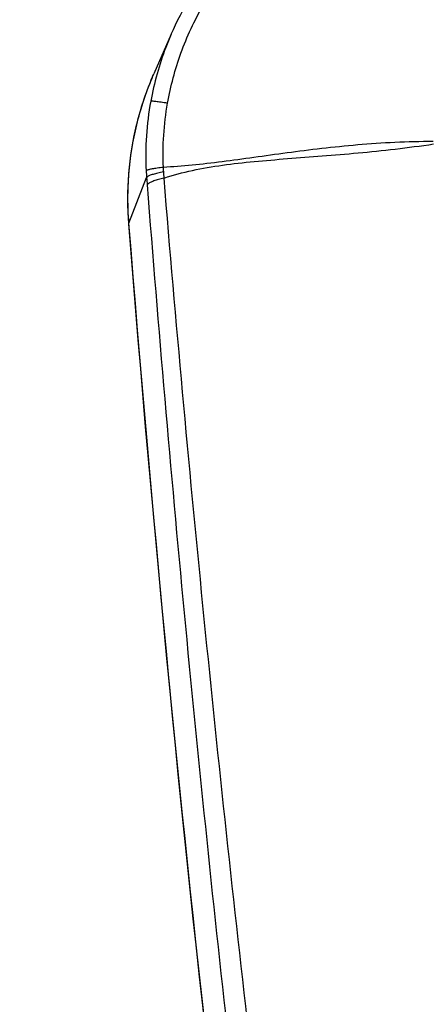
# Model space of a CAD drawing. Units: millimetres. Extents: x -6495 to 6495, y -6495 to 6495.
# Drawn here: x -264 to -238, y -4285 to -4223 of the extents above; entities that cross this region are included whole.
import ezdxf

# ---------------------------------------------------------------- set-up
doc = ezdxf.new("R2010")
doc.units = ezdxf.units.MM
doc.layers.add('2d', color=230, linetype='Continuous')

msp = doc.modelspace()

# ---------------------------------------------------------------- linework, layer by layer
at = {"layer": '2d'}
for p, q in [((-254.214, -4223.983), (-255.3, -4226.464)), ((-256.874, -4235.857), (-255.762, -4232.994))]:
    msp.add_line(p, q, dxfattribs=at)
msp.add_circle((0, 0), 6494.768, dxfattribs=at)
at = {"layer": '2d', "extrusion": (0, 0, -1)}
msp.add_ellipse((-251.896, -4235.51), major_axis=(-4.984, -0.394), ratio=0.146483, start_param=0, end_param=0.062656, dxfattribs=at)
at = {"layer": '2d'}
for points in [[(-254.214, -4223.983), (-253.859, -4223.172), (-253.447, -4222.384), (-252.983, -4221.629)], [(-255.502, -4228.194), (-255.768, -4229.643), (-255.862, -4231.1), (-255.79, -4232.56)], [(-254.706, -4232.351), (-254.763, -4230.995), (-254.676, -4229.658), (-254.441, -4228.317)], [(-254.686, -4232.629), (-254.693, -4232.537), (-254.699, -4232.444), (-254.706, -4232.351)], [(-255.79, -4232.56), (-255.782, -4232.705), (-255.773, -4232.85), (-255.762, -4232.994)], [(-254.657, -4233.026), (-254.667, -4232.894), (-254.677, -4232.762), (-254.686, -4232.629)], [(-255.762, -4232.994), (-255.751, -4233.149), (-255.739, -4233.303), (-255.727, -4233.456)]]:
    msp.add_open_spline(points, degree=3, dxfattribs=at)
for points, knots in [([(-254.441, -4228.317), (-254.253, -4227.245), (-253.973, -4226.191), (-253.226, -4224.129), (-252.757, -4223.11), (-252.199, -4222.145)], [0, 0, 0, 0, 0.5, 0.5, 1, 1, 1, 1]), ([(-254.214, -4223.983), (-254.333, -4224.255), (-254.446, -4224.529), (-254.972, -4225.904), (-255.29, -4227.033), (-255.502, -4228.194)], [0.3745375, 0.3745375, 0.3745375, 0.3745375, 0.5, 0.5, 1, 1, 1, 1]), ([(-256.88, -4235.904), (-257.045, -4233.825), (-256.876, -4231.702), (-256.12, -4228.584), (-255.754, -4227.5), (-255.299, -4226.462)], [0, 0, 0, 0, 0.6291919, 0.6291919, 0.9745419, 0.9745419, 0.9745419, 0.9745419]), ([(-256.874, -4235.857), (-256.915, -4235.336), (-256.936, -4234.814), (-256.935, -4233.772), (-256.914, -4233.25), (-256.79, -4231.698), (-256.626, -4230.674), (-256.136, -4228.66), (-255.815, -4227.686), (-255.381, -4226.651), (-255.341, -4226.557), (-255.3, -4226.464)], [0, 0, 0, 0, 0.001582746, 0.001582746, 0.003165492, 0.003165492, 0.006330984, 0.006330984, 0.009496475, 0.009496475, 0.00981106, 0.00981106, 0.00981106, 0.00981106]), ([(-237.725, -4230.727), (-238.541, -4230.727), (-239.346, -4230.749), (-240.933, -4230.824), (-241.715, -4230.878), (-244.019, -4231.074), (-245.501, -4231.254), (-248.344, -4231.634), (-249.704, -4231.834), (-252.306, -4232.166), (-253.537, -4232.295), (-254.706, -4232.351)], [0.00100591, 0.00100591, 0.00100591, 0.00100591, 0.00377472, 0.00377472, 0.00654353, 0.00654353, 0.01208115, 0.01208115, 0.01761877, 0.01761877, 0.0231564, 0.0231564, 0.0231564, 0.0231564]), ([(-254.657, -4233.026), (-253.513, -4232.636), (-252.279, -4232.39), (-250.334, -4232.12), (-249.669, -4232.048), (-248.307, -4231.917), (-247.609, -4231.859), (-245.47, -4231.692), (-243.989, -4231.584), (-240.919, -4231.297), (-239.333, -4231.119), (-237.709, -4230.88)], [0.0016165, 0.0016165, 0.0016165, 0.0016165, 0.00716135, 0.00716135, 0.00993377, 0.00993377, 0.01270619, 0.01270619, 0.01825104, 0.01825104, 0.02379589, 0.02379589, 0.02379589, 0.02379589]), ([(-255.727, -4233.456), (-255.377, -4237.939), (-255.008, -4242.429), (-254.232, -4251.402), (-253.826, -4255.887), (-252.549, -4269.334), (-251.622, -4278.292), (-248.616, -4305.14), (-246.309, -4323.01), (-238.494, -4376.445), (-232.089, -4411.863), (-224.487, -4447.077)], [0, 0, 0, 0, 0.0625, 0.0625, 0.125, 0.125, 0.25, 0.25, 0.5, 0.5, 1, 1, 1, 1]), ([(-222.847, -4446.418), (-230.496, -4411.249), (-236.96, -4375.874), (-244.908, -4322.502), (-247.266, -4304.653), (-250.366, -4277.834), (-251.326, -4268.887), (-252.659, -4255.454), (-253.086, -4250.975), (-253.903, -4242.012), (-254.301, -4237.532), (-254.657, -4233.026)], [0, 0, 0, 0, 0.5, 0.5, 0.75, 0.75, 0.875, 0.875, 0.9375, 0.9375, 1, 1, 1, 1]), ([(-225.489, -4449.874), (-232.454, -4417.479), (-238.44, -4384.904), (-249.313, -4313.6), (-253.807, -4274.781), (-256.88, -4235.904)], [0, 0, 0, 0, 10.00483, 10.00483, 21.831179, 21.831179, 21.831179, 21.831179]), ([(-225.483, -4449.826), (-229.289, -4432.123), (-232.798, -4414.392), (-239.222, -4378.868), (-242.136, -4361.074), (-249.988, -4307.592), (-254.033, -4271.801), (-256.874, -4235.857)], [0, 0, 0, 0, 0.0545493, 0.0545493, 0.1090986, 0.1090986, 0.2181972, 0.2181972, 0.2181972, 0.2181972])]:
    msp.add_open_spline(points, degree=3, knots=knots, dxfattribs=at)
for points, weights in [([(-254.441, -4228.317), (-255.45, -4228.163), (-255.502, -4228.194)], [1, 0.944676042887, 1]), ([(-254.706, -4232.351), (-255.701, -4232.468), (-255.79, -4232.56)], [1, 0.950956394527, 1]), ([(-254.686, -4232.629), (-255.676, -4232.828), (-255.762, -4232.994)], [1, 0.951309830935, 1]), ([(-254.657, -4233.026), (-255.644, -4233.254), (-255.727, -4233.456)], [1, 0.951448262791, 1])]:
    msp.add_rational_spline(points, weights, degree=2, dxfattribs=at)

doc.saveas('drawing.dxf')
